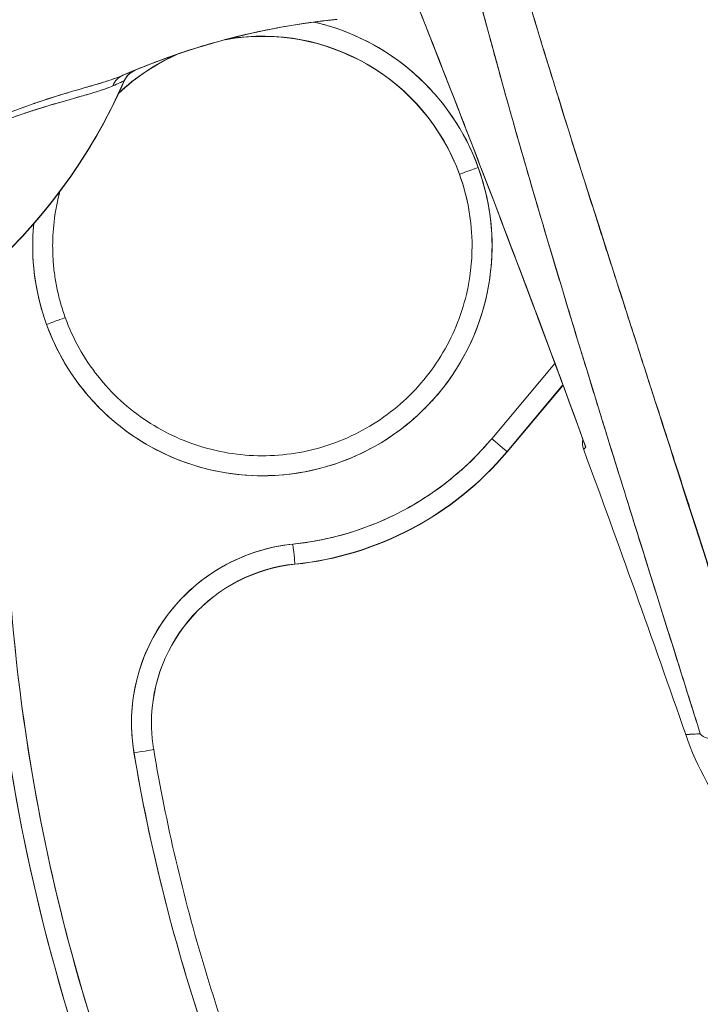
# Model space of a CAD drawing. Units: inches. Extents: x 1 to 89.2, y 3.1 to 57.8.
# Drawn here: x 42.6 to 43.3, y 30.4 to 31.4 of the extents above; entities that cross this region are included whole.
import ezdxf

# ---------------------------------------------------------------- set-up
doc = ezdxf.new("R2010")
doc.units = ezdxf.units.IN
doc.header["$LTSCALE"] = 5.333333
doc.header["$MEASUREMENT"] = 0
doc.layers.add('Dimension (ANSI)', color=7, linetype='Continuous', lineweight=13)
doc.layers.add('Visible (ANSI)', color=7, linetype='Continuous', lineweight=13)
doc.styles.add('Note Text (ANSI)', font='RomanS.shx')
doc.dimstyles.new('Default (ANSI)', dxfattribs={"dimscale": 5.333333, "dimtxt": 0.093, "dimasz": 0.0735, "dimexe": 0.0945, "dimexo": 0.048, "dimgap": 0.024, "dimtad": 0, "dimtih": 1, "dimtoh": 1, "dimrnd": 1e-08, "dimzin": 0, "dimdsep": 46, "dimtxsty": 'Note Text (ANSI)', "dimcen": 0.09, "dimdle": 0.2955, "dimclrd": 256, "dimclre": 256, "dimclrt": 256, "dimadec": 0, "dimazin": 0, "dimtfac": 1.290323, "dimtofl": 0, "dimtmove": 0, "dimatfit": 3, "dimfxl": 1, "dimtolj": 1, "dimtzin": 4, "dimlwd": -1, "dimlwe": -1, "dimarcsym": 0})

# ---------------------------------------------------------------- blocks, each defined once
blk = doc.blocks.new('*D16')
at = {"layer": 'Defpoints', "color": 0, "transparency": 16777216}
for p in [(38.94233, 40.28099), (43.79109, 40.28099), (43.79109, 24.53099)]:
    blk.add_point(p, dxfattribs=at)
at = {"layer": 'Dimension (ANSI)', "transparency": 16777216}
for p, q in [((43.53509, 40.28099), (38.43833, 40.28099)), ((38.94233, 39.88899), (38.94233, 32.78199)), ((38.94233, 24.92299), (38.94233, 32.02999)), ((43.53509, 24.53099), (38.43833, 24.53099))]:
    blk.add_line(p, q, dxfattribs=at)
for points in [[(38.877, 39.88899), (39.00767, 39.88899), (38.94233, 40.28099)], [(38.877, 24.92299), (39.00767, 24.92299), (38.94233, 24.53099)]]:
    blk.add_solid(points, dxfattribs=at)
at = {"layer": 'Dimension (ANSI)', "transparency": 16777216, "insert": (38.94233, 32.40599), "char_height": 0.496, "attachment_point": 5, "style": 'Note Text (ANSI)'}
blk.add_mtext('\\A1;15.75', dxfattribs=at)

msp = doc.modelspace()

# ---------------------------------------------------------------- linework, layer by layer
at = {"layer": 'Visible (ANSI)'}
for p, q in [((42.71748, 31.31843), (42.71748, 31.31862)), ((43.04788, 31.2262), (43.04788, 31.22645)), ((43.04788, 31.22645), (43.04788, 31.2262)), ((43.20481, 31.11489), (43.20472, 31.11479)), ((43.20472, 31.11479), (43.20481, 31.11489)), ((43.21193, 31.09274), (43.21186, 31.09266)), ((43.21186, 31.09266), (43.21193, 31.09274)), ((43.21199, 31.09256), (43.21192, 31.09248)), ((42.65934, 31.08529), (42.65934, 31.08529)), ((42.65934, 31.08529), (42.65934, 31.08529)), ((43.14201, 31.04015), (43.07969, 30.96596)), ((43.07969, 30.96596), (43.14201, 31.04015)), ((43.17042, 31.04333), (43.17042, 31.04333)), ((43.17042, 31.04333), (43.17042, 31.04333)), ((43.17047, 31.04315), (43.17047, 31.04315)), ((43.1499, 31.0189), (43.09477, 30.95328)), ((43.09477, 30.95328), (43.1499, 31.0189)), ((43.14996, 31.01873), (43.09477, 30.95303)), ((43.09477, 30.95328), (43.09477, 30.95328)), ((43.09477, 30.95328), (43.09477, 30.95303)), ((43.09477, 30.95303), (43.09477, 30.95328)), ((42.88573, 30.84255), (42.88573, 30.8423)), ((42.88573, 30.8423), (42.88573, 30.84255)), ((42.7465, 30.65973), (42.7465, 30.65973))]:
    msp.add_line(p, q, dxfattribs=at)
for centre, radius, start, end in [((42.85361, 31.15562), 0.20669, 113.42729, 133.29304), ((42.73589, 31.31043), 0.02008, 112.54385, 156.33163), ((28.39622, 25.50301), 15.74803, 19.171411, 20.255662)]:
    msp.add_arc(centre, radius, start, end, dxfattribs=at)
for centre, major_axis, ratio, start_param, end_param in [((42.85361, 31.15562), (0.20669, 0), 0.999999, 0.348489, 1.74905), ((42.93646, 31.36285), (-0.1273, -0.01198), 0.13327, 4.772659, 4.820642), ((42.85361, 31.15587), (0.20669, 0), 0.999999, 0.348489, 1.735415), ((42.85361, 31.15587), (0.20669, 0), 0.999999, 0.348489, 1.735395), ((42.85361, 31.15589), (0.22638, 0), 0.999999, 0.348489, 1.343183), ((42.85361, 31.15587), (-0.20669, 0), 0.999999, 5.134634, 5.466602), ((42.85361, 31.15587), (-0.20669, 0), 0.999999, 5.134614, 5.466607), ((42.7358, 31.31041), (0.00807, 0.01839), 0.999989, 0.80699, 1.570796), ((42.7358, 31.31041), (-0.00568, 0.01926), 0.999938, 0.106977, 0.870773), ((41.39716, 30.77842), (1.33104, 0.55056), 0.001182, 6.282701, 6.294638), ((42.21268, 31.53976), (-0.55118, 0), 0.999999, 1.838881, 2.72839), ((42.21268, 31.5399), (0.55118, 0), 0.999774, 4.980883, 5.869821), ((42.21268, 31.5399), (-0.55118, 0), 0.999774, 1.83929, 2.7281), ((42.72418, 31.30556), (-0.00797, 0.01843), 0.957433, 0.004464, 0.766525), ((42.72418, 31.30556), (-0.00797, 0.01843), 0.957433, 0.004466, 0.766526), ((41.27737, 30.79409), (1.44013, 0.5244), 0.001203, 6.282742, 6.293855), ((42.85361, 31.15589), (0.22638, 0), 0.999999, 3.490082, 6.631675), ((43.06638, 31.23317), (-0.0185, -0.00672), 0.001197, 4.711954, 6.28275), ((43.06638, 31.23317), (-0.0185, -0.00672), 0.001197, 4.711954, 6.28275), ((42.85361, 31.15587), (0.20669, 0), 0.999999, 0, 0.348489), ((42.85361, 31.15587), (0.20669, 0), 0.999999, 0, 0.348489), ((42.85361, 31.15562), (0.20669, 0), 0.999999, 0.001213, 0.348489), ((42.85361, 31.15562), (-0.20669, 0.00025), 0.999999, 6.019659, 6.283185), ((42.85361, 31.15587), (-0.20669, 0), 0.999999, 6.020417, 6.283185), ((42.85361, 31.15587), (-0.20669, 0), 0.999999, 6.020412, 6.283185), ((42.85361, 31.15589), (-0.22638, 0), 0.999999, 6.186655, 6.631675), ((42.85361, 31.15562), (-0.20669, -0.00018), 0.999999, 6.282307, 6.283185), ((42.85361, 31.15562), (0.20669, 0), 0.999999, 6.282307, 6.283185), ((42.64084, 31.07857), (0.0185, 0.00672), 0.001197, 6.28275, 7.853547), ((42.64084, 31.07857), (0.0185, 0.00672), 0.001197, 6.28275, 7.853547), ((44.49353, 30.95408), (-1.91339, 0), 0.999999, 6.270372, 6.762512), ((44.49353, 30.95408), (-1.91339, 0), 0.999999, 6.270372, 6.762512), ((44.49353, 30.95411), (-1.8937, 0), 0.999999, 6.270372, 6.762512), ((42.85361, 31.15589), (0.29528, 0), 0.999999, 4.814559, 5.584477), ((43.07969, 30.96594), (0.01507, -0.01266), 0.000975, 0.000819, 1.571615), ((43.07969, 30.96594), (0.01507, -0.01266), 0.000975, 0.000819, 1.571615), ((44.49353, 30.95383), (-1.91339, 0), 0.999999, 0, 0.479327), ((42.85361, 31.15587), (-0.31496, 0), 0.999999, 1.672966, 2.442884), ((42.85361, 31.15586), (0.31496, 0), 0.999999, 4.814552, 5.584481), ((42.85361, 31.15561), (-0.31496, 0), 0.999999, 1.67296, 2.442888), ((42.90179, 30.68592), (-0.17717, 0), 0.999999, 4.814559, 6.450106), ((42.88372, 30.86213), (0.00201, -0.01958), 0.00013, 0.001267, 1.572063), ((42.88372, 30.86213), (0.00201, -0.01958), 0.00013, 0.001267, 1.572063), ((42.90179, 30.68589), (-0.15666, -0.01606), 0.999999, 4.712389, 6.181015), ((42.90179, 30.68589), (-0.15666, -0.01606), 0.999999, 4.712389, 6.181015), ((42.90179, 30.68564), (-0.15748, 0.00025), 0.999999, 4.816151, 6.283185), ((43.35972, 30.70031), (-0.07511, -0.02363), 0.267678, 0.073481, 1.304397), ((42.72709, 30.65646), (0.01941, 0.00327), 0.001256, 6.282974, 7.85377), ((42.72709, 30.65646), (0.01941, 0.00327), 0.001256, 6.282974, 7.85377), ((44.49353, 30.95411), (-1.79134, 0), 0.999999, 0.166921, 0.479327)]:
    msp.add_ellipse(centre, major_axis=major_axis, ratio=ratio, start_param=start_param, end_param=end_param, dxfattribs=at)
for points, knots in [([(43.28527, 30.67528), (43.26267, 30.74737), (43.24129, 30.81522), (43.22142, 30.87875), (43.20155, 30.94227), (43.18319, 31.00146), (43.16621, 31.05708), (43.14924, 31.1127), (43.13364, 31.16474), (43.11926, 31.21401), (43.10488, 31.26329), (43.09173, 31.30979), (43.07964, 31.3542), (43.06756, 31.39861), (43.05656, 31.44092), (43.04653, 31.48169), (43.0365, 31.52245), (43.02744, 31.56166), (43.01929, 31.59979), (43.01114, 31.63792), (43.0039, 31.67498), (42.99753, 31.71138), (42.99116, 31.74779), (42.98566, 31.78355), (42.98106, 31.81907), (42.97646, 31.8546), (42.97276, 31.88989), (42.96997, 31.92541)], [0, 0, 0, 0, 0.111111, 0.111111, 0.111111, 0.222222, 0.222222, 0.222222, 0.333333, 0.333333, 0.333333, 0.444444, 0.444444, 0.444444, 0.555556, 0.555556, 0.555556, 0.666667, 0.666667, 0.666667, 0.777778, 0.777778, 0.777778, 0.888889, 0.888889, 0.888889, 1, 1, 1, 1]), ([(43.28527, 30.67528), (43.27764, 30.69961), (43.27006, 30.72372), (43.26256, 30.7476), (43.25531, 30.77068), (43.24812, 30.79355), (43.24102, 30.81621), (43.23412, 30.8382), (43.22729, 30.86), (43.22053, 30.8816), (43.21397, 30.90259), (43.20748, 30.92341), (43.20107, 30.94404), (43.19482, 30.96412), (43.18866, 30.98404), (43.18257, 31.00378), (43.17887, 31.01577), (43.17521, 31.0277), (43.17157, 31.03957), (43.16937, 31.04675), (43.16718, 31.05392), (43.165, 31.06106), (43.15936, 31.07956), (43.15379, 31.0979), (43.14831, 31.1161), (43.14295, 31.1339), (43.13767, 31.15156), (43.13248, 31.16907), (43.12739, 31.18625), (43.12238, 31.20328), (43.11746, 31.22018), (43.11263, 31.23678), (43.10789, 31.25324), (43.10323, 31.26957), (43.09865, 31.28565), (43.09416, 31.3016), (43.08976, 31.31742), (43.08542, 31.33302), (43.08118, 31.3485), (43.07703, 31.36385), (43.07663, 31.36533), (43.07623, 31.36681), (43.07583, 31.36829), (43.07214, 31.38196), (43.06854, 31.39553), (43.06501, 31.409), (43.06114, 31.42379), (43.05736, 31.43845), (43.05368, 31.453), (43.05004, 31.46744), (43.04649, 31.48176), (43.04304, 31.49596), (43.03962, 31.51008), (43.03629, 31.52409), (43.03307, 31.53799), (43.02986, 31.55183), (43.02676, 31.56557), (43.02376, 31.57919), (43.02077, 31.59278), (43.01789, 31.60627), (43.01511, 31.61965), (43.01234, 31.63302), (43.00967, 31.64629), (43.00712, 31.65946), (43.00688, 31.66071), (43.00663, 31.66196), (43.00639, 31.66322), (43.0041, 31.67513), (43.00189, 31.68695), (42.99978, 31.69869), (42.99744, 31.71171), (42.99521, 31.72462), (42.9931, 31.73742), (42.99098, 31.75029), (42.98898, 31.76306), (42.98709, 31.7757), (42.9852, 31.78845), (42.98342, 31.80109), (42.98176, 31.8136), (42.98009, 31.82625), (42.97855, 31.83877), (42.97713, 31.85116), (42.97569, 31.86371), (42.97438, 31.87613), (42.97319, 31.88842), (42.97199, 31.90089), (42.97092, 31.91322), (42.96997, 31.92541)], [0, 0, 0, 0, 0.047674, 0.047674, 0.047674, 0.093754, 0.093754, 0.093754, 0.138483, 0.138483, 0.138483, 0.181962, 0.181962, 0.181962, 0.224293, 0.224293, 0.224293, 0.25, 0.25, 0.25, 0.265575, 0.265575, 0.265575, 0.305906, 0.305906, 0.305906, 0.345378, 0.345378, 0.345378, 0.384081, 0.384081, 0.384081, 0.422102, 0.422102, 0.422102, 0.459526, 0.459526, 0.459526, 0.496435, 0.496435, 0.496435, 0.5, 0.5, 0.5, 0.53291, 0.53291, 0.53291, 0.569025, 0.569025, 0.569025, 0.604849, 0.604849, 0.604849, 0.640453, 0.640453, 0.640453, 0.675905, 0.675905, 0.675905, 0.711275, 0.711275, 0.711275, 0.746632, 0.746632, 0.746632, 0.75, 0.75, 0.75, 0.782043, 0.782043, 0.782043, 0.817582, 0.817582, 0.817582, 0.853329, 0.853329, 0.853329, 0.889364, 0.889364, 0.889364, 0.925766, 0.925766, 0.925766, 0.962618, 0.962618, 0.962618, 1, 1, 1, 1]), ([(43.34605, 30.6747), (43.30586, 30.79937), (43.26782, 30.91879), (43.23122, 31.03275), (43.19461, 31.1467), (43.15945, 31.2552), (43.12785, 31.35888), (43.09626, 31.46255), (43.06824, 31.56141), (43.04588, 31.65514), (43.02352, 31.74887), (43.00683, 31.83747), (42.9951, 31.92104)], [0, 0, 0, 0, 0.25, 0.25, 0.25, 0.5, 0.5, 0.5, 0.75, 0.75, 0.75, 1, 1, 1, 1]), ([(42.9951, 31.92104), (42.99675, 31.90874), (42.99851, 31.89644), (43.00037, 31.88416), (43.00224, 31.87178), (43.00421, 31.85942), (43.00629, 31.84706), (43.00838, 31.8346), (43.01058, 31.82215), (43.01286, 31.80972), (43.01517, 31.79715), (43.01758, 31.7846), (43.02008, 31.77207), (43.02261, 31.75938), (43.02523, 31.74671), (43.02793, 31.73406), (43.03067, 31.72123), (43.0335, 31.70842), (43.03641, 31.69562), (43.03936, 31.68264), (43.04239, 31.66966), (43.0455, 31.6567), (43.04866, 31.64352), (43.0519, 31.63035), (43.05522, 31.6172), (43.05859, 31.6038), (43.06203, 31.59042), (43.06554, 31.57704), (43.06913, 31.5634), (43.07278, 31.54977), (43.07649, 31.53615), (43.08029, 31.52222), (43.08415, 31.50831), (43.08806, 31.49441), (43.09207, 31.48017), (43.09614, 31.46594), (43.10026, 31.45172), (43.10449, 31.43713), (43.10877, 31.42255), (43.11309, 31.40797), (43.11754, 31.39299), (43.12204, 31.37802), (43.12658, 31.36305), (43.13126, 31.34764), (43.13597, 31.33223), (43.14073, 31.31683), (43.14301, 31.30946), (43.14529, 31.30209), (43.14758, 31.29472), (43.15023, 31.2862), (43.15289, 31.27768), (43.15556, 31.26916), (43.16071, 31.25274), (43.16589, 31.23632), (43.17109, 31.21991), (43.17648, 31.20291), (43.1819, 31.18592), (43.18734, 31.16893), (43.19298, 31.15129), (43.19864, 31.13366), (43.20432, 31.11603), (43.21023, 31.0977), (43.21614, 31.07937), (43.22207, 31.06104), (43.22824, 31.04195), (43.23442, 31.02286), (43.2406, 31.00377), (43.24705, 30.98385), (43.25351, 30.96392), (43.25995, 30.94399), (43.26669, 30.92316), (43.27342, 30.90232), (43.28014, 30.88148), (43.28717, 30.85965), (43.29419, 30.83782), (43.30119, 30.81598), (43.30853, 30.79307), (43.31585, 30.77015), (43.32313, 30.74722), (43.3308, 30.72306), (43.33844, 30.69888), (43.34605, 30.6747)], [0, 0, 0, 0, 0.029086, 0.029086, 0.029086, 0.058387, 0.058387, 0.058387, 0.087935, 0.087935, 0.087935, 0.117777, 0.117777, 0.117777, 0.147957, 0.147957, 0.147957, 0.178529, 0.178529, 0.178529, 0.20955, 0.20955, 0.20955, 0.24108, 0.24108, 0.24108, 0.273185, 0.273185, 0.273185, 0.305936, 0.305936, 0.305936, 0.339407, 0.339407, 0.339407, 0.37368, 0.37368, 0.37368, 0.408841, 0.408841, 0.408841, 0.44498, 0.44498, 0.44498, 0.482193, 0.482193, 0.482193, 0.5, 0.5, 0.5, 0.520588, 0.520588, 0.520588, 0.560289, 0.560289, 0.560289, 0.60142, 0.60142, 0.60142, 0.644109, 0.644109, 0.644109, 0.688496, 0.688496, 0.688496, 0.734731, 0.734731, 0.734731, 0.782977, 0.782977, 0.782977, 0.833414, 0.833414, 0.833414, 0.886232, 0.886232, 0.886232, 0.941632, 0.941632, 0.941632, 1, 1, 1, 1]), ([(42.9575, 31.51572), (42.96628, 31.49396), (42.97502, 31.47219), (42.98372, 31.45039), (42.99816, 31.41425), (43.01249, 31.37807), (43.02671, 31.34185), (43.04234, 31.30204), (43.05783, 31.26217), (43.07317, 31.22225), (43.09, 31.17848), (43.10666, 31.13464), (43.12314, 31.09074), (43.13972, 31.04656), (43.15612, 31.00232), (43.17233, 30.95801)], [0, 0, 0, 0, 0.117776, 0.117776, 0.117776, 0.3131, 0.3131, 0.3131, 0.52777, 0.52777, 0.52777, 0.763163, 0.763163, 0.763163, 1, 1, 1, 1]), ([(42.9575, 31.51572), (42.97967, 31.4608), (43.00249, 31.40354), (43.02587, 31.34399), (43.04925, 31.28444), (43.07318, 31.22261), (43.09762, 31.1583), (43.12206, 31.094), (43.147, 31.02722), (43.17233, 30.95801)], [0, 0, 0, 0, 0.333333, 0.333333, 0.333333, 0.666667, 0.666667, 0.666667, 1, 1, 1, 1]), ([(42.92112, 31.37842), (42.91533, 31.37779), (42.90954, 31.37709), (42.90376, 31.37632), (42.88257, 31.3735), (42.86146, 31.36969), (42.84052, 31.36491), (42.81957, 31.36013), (42.7988, 31.35437), (42.77828, 31.34765), (42.75776, 31.34092), (42.73749, 31.33323), (42.71758, 31.32459), (42.7171, 31.32438), (42.71662, 31.32417), (42.71614, 31.32396)], [0, 0, 0, 0, 0.082787, 0.082787, 0.082787, 0.386071, 0.386071, 0.386071, 0.689355, 0.689355, 0.689355, 0.992639, 0.992639, 0.992639, 1, 1, 1, 1]), ([(42.71614, 31.32396), (42.74893, 31.33828), (42.78269, 31.35002), (42.81699, 31.35911), (42.85129, 31.3682), (42.88614, 31.37464), (42.92112, 31.37842)], [0, 0, 0, 0, 0.5, 0.5, 0.5, 1, 1, 1, 1]), ([(42.72819, 31.32897), (42.74876, 31.33751), (42.76962, 31.34503), (42.79083, 31.35155), (42.81203, 31.35807), (42.83359, 31.3636), (42.85532, 31.36808), (42.87706, 31.37256), (42.89897, 31.376), (42.92112, 31.37842)], [0, 0, 0, 0, 0.333333, 0.333333, 0.333333, 0.666667, 0.666667, 0.666667, 1, 1, 1, 1]), ([(42.92112, 31.37842), (42.89909, 31.37602), (42.87708, 31.37256), (42.85533, 31.36808), (42.8507, 31.36713), (42.84608, 31.36612), (42.84148, 31.36508), (42.8329, 31.36313), (42.82437, 31.36102), (42.81587, 31.35875), (42.80749, 31.35651), (42.79915, 31.35411), (42.79085, 31.35156), (42.77821, 31.34767), (42.76567, 31.34342), (42.75327, 31.33882), (42.74485, 31.3357), (42.73649, 31.33242), (42.72819, 31.32897)], [0, 0, 0, 0, 0.333333, 0.333333, 0.333333, 0.404238, 0.404238, 0.404238, 0.536303, 0.536303, 0.536303, 0.666667, 0.666667, 0.666667, 0.865191, 0.865191, 0.865191, 1, 1, 1, 1]), ([(42.92112, 31.37842), (42.9218, 31.37849), (42.92247, 31.37856), (42.92315, 31.37864), (42.92383, 31.37871), (42.9245, 31.37878), (42.92518, 31.37885), (42.92585, 31.37892), (42.92653, 31.37899), (42.9272, 31.37906)], [0, 0, 0, 0, 0.333333, 0.333333, 0.333333, 0.666667, 0.666667, 0.666667, 1, 1, 1, 1]), ([(43.06638, 31.2332), (43.06156, 31.24642), (43.05564, 31.25896), (43.04858, 31.27092), (43.04152, 31.28289), (43.03331, 31.29427), (43.02413, 31.30479), (43.01495, 31.3153), (43.00481, 31.32495), (42.99387, 31.33358), (42.98292, 31.34222), (42.97117, 31.34985), (42.95882, 31.35633), (42.94647, 31.36282), (42.93352, 31.36816), (42.92019, 31.37226), (42.91507, 31.37383), (42.9099, 31.37522), (42.90469, 31.37643)], [0, 0, 0, 0, 0.0588235, 0.0588235, 0.0588235, 0.1176471, 0.1176471, 0.1176471, 0.1764706, 0.1764706, 0.1764706, 0.2352941, 0.2352941, 0.2352941, 0.2941176, 0.2941176, 0.2941176, 0.3166834, 0.3166834, 0.3166834, 0.3166834]), ([(42.7281, 31.32896), (42.72791, 31.32889), (42.72734, 31.32867), (42.72635, 31.32826), (42.7263, 31.32825), (42.72626, 31.32823), (42.72622, 31.32821), (42.72523, 31.32781), (42.72384, 31.32723), (42.7222, 31.32654), (42.72048, 31.32582), (42.71848, 31.32497), (42.71614, 31.32396)], [0, 0, 0, 0, 0.333333, 0.333333, 0.333333, 0.347376, 0.347376, 0.347376, 0.666667, 0.666667, 0.666667, 1, 1, 1, 1]), ([(42.7281, 31.32896), (42.72803, 31.32894), (42.72774, 31.32882), (42.72723, 31.32862), (42.72705, 31.32855), (42.72684, 31.32846), (42.7266, 31.32837), (42.72577, 31.32803), (42.7246, 31.32755), (42.72307, 31.32691), (42.72293, 31.32685), (42.72278, 31.32679), (42.72264, 31.32673), (42.7209, 31.326), (42.71873, 31.32508), (42.71614, 31.32396)], [0, 0, 0, 0, 0.246085, 0.246085, 0.246085, 0.333333, 0.333333, 0.333333, 0.638792, 0.638792, 0.638792, 0.666667, 0.666667, 0.666667, 1, 1, 1, 1]), ([(42.7175, 31.31849), (42.71826, 31.32015), (42.71916, 31.32164), (42.72022, 31.32297), (42.72127, 31.3243), (42.72248, 31.32546), (42.72381, 31.32646), (42.72514, 31.32746), (42.7266, 31.3283), (42.72819, 31.32897)], [0, 0, 0, 0, 0.333333, 0.333333, 0.333333, 0.666667, 0.666667, 0.666667, 1, 1, 1, 1]), ([(42.72819, 31.32897), (42.72819, 31.32898), (42.72817, 31.32898), (42.72813, 31.32897), (42.72812, 31.32896), (42.72811, 31.32896), (42.7281, 31.32896)], [0, 0, 0, 0, 0.787547, 0.787547, 0.787547, 1, 1, 1, 1]), ([(42.35868, 31.00826), (42.39028, 31.01694), (42.42064, 31.02824), (42.45005, 31.04231), (42.47947, 31.05637), (42.50794, 31.0732), (42.53461, 31.09236), (42.56127, 31.11152), (42.58612, 31.13301), (42.60893, 31.15662), (42.63173, 31.18024), (42.65249, 31.20598), (42.67065, 31.23305), (42.6888, 31.26011), (42.70436, 31.2885), (42.7175, 31.31849)], [0, 0, 0, 0, 0.2, 0.2, 0.2, 0.4, 0.4, 0.4, 0.6, 0.6, 0.6, 0.8, 0.8, 0.8, 1, 1, 1, 1]), ([(42.71614, 31.32396), (42.71166, 31.32203), (42.70638, 31.32012), (42.70006, 31.31812), (42.69811, 31.3175), (42.69607, 31.31687), (42.69392, 31.31622), (42.6921, 31.31567), (42.69021, 31.31511), (42.68825, 31.31453), (42.68346, 31.31312), (42.67831, 31.31163), (42.67298, 31.31009), (42.66961, 31.30911), (42.66617, 31.30811), (42.66271, 31.30708), (42.66015, 31.30632), (42.65759, 31.30556), (42.65501, 31.30477), (42.65458, 31.30464), (42.65414, 31.30451), (42.65371, 31.30438), (42.64575, 31.30194), (42.63768, 31.29934), (42.6295, 31.29652), (42.62917, 31.2964), (42.62884, 31.29629), (42.62851, 31.29617), (42.61899, 31.29287), (42.60931, 31.28925), (42.59969, 31.28533), (42.59757, 31.28447), (42.59546, 31.28359), (42.59335, 31.2827), (42.59221, 31.28222), (42.59107, 31.28173), (42.58993, 31.28124), (42.58088, 31.27734), (42.57194, 31.27317), (42.56324, 31.2687), (42.56183, 31.26797), (42.56042, 31.26724), (42.55901, 31.2665), (42.54836, 31.26086), (42.5381, 31.25476), (42.52858, 31.24812), (42.52818, 31.24784), (42.52779, 31.24757), (42.52739, 31.24729), (42.51754, 31.24032), (42.50849, 31.23277), (42.50033, 31.22492), (42.49218, 31.21708), (42.48492, 31.20895), (42.47846, 31.2006)], [0, 0, 0, 0, 0.095523, 0.095523, 0.095523, 0.125, 0.125, 0.125, 0.150006, 0.150006, 0.150006, 0.211266, 0.211266, 0.211266, 0.25, 0.25, 0.25, 0.278579, 0.278579, 0.278579, 0.283368, 0.283368, 0.283368, 0.371453, 0.371453, 0.371453, 0.375, 0.375, 0.375, 0.477463, 0.477463, 0.477463, 0.5, 0.5, 0.5, 0.512193, 0.512193, 0.512193, 0.609209, 0.609209, 0.609209, 0.625, 0.625, 0.625, 0.744987, 0.744987, 0.744987, 0.75, 0.75, 0.75, 0.875, 0.875, 0.875, 1, 1, 1, 1]), ([(42.71614, 31.32396), (42.71344, 31.32279), (42.7105, 31.32167), (42.70737, 31.32057), (42.70369, 31.31927), (42.69974, 31.318), (42.69559, 31.31673), (42.69404, 31.31625), (42.69246, 31.31578), (42.69086, 31.3153), (42.68739, 31.31427), (42.68381, 31.31323), (42.68014, 31.31217), (42.67374, 31.31031), (42.66706, 31.30839), (42.66019, 31.30633), (42.65179, 31.30382), (42.64311, 31.30111), (42.63431, 31.29815), (42.6318, 31.29731), (42.62928, 31.29645), (42.62676, 31.29557), (42.61956, 31.29304), (42.61231, 31.29035), (42.60507, 31.28749), (42.60088, 31.28584), (42.59669, 31.28412), (42.59252, 31.28235), (42.5871, 31.28004), (42.5817, 31.27763), (42.57637, 31.27513), (42.57053, 31.2724), (42.56477, 31.26955), (42.55913, 31.26656), (42.55533, 31.26455), (42.55158, 31.26248), (42.5479, 31.26035), (42.54111, 31.25642), (42.53455, 31.25228), (42.52834, 31.24795), (42.5256, 31.24604), (42.52292, 31.24409), (42.52031, 31.2421), (42.51378, 31.23712), (42.5076, 31.23186), (42.50166, 31.22619), (42.49969, 31.22432), (42.49775, 31.2224), (42.49585, 31.22045), (42.48965, 31.21412), (42.4838, 31.20738), (42.47846, 31.2006)], [0, 0, 0, 0, 0.047704, 0.047704, 0.047704, 0.103949, 0.103949, 0.103949, 0.125, 0.125, 0.125, 0.170549, 0.170549, 0.170549, 0.25, 0.25, 0.25, 0.347289, 0.347289, 0.347289, 0.375, 0.375, 0.375, 0.454119, 0.454119, 0.454119, 0.5, 0.5, 0.5, 0.559712, 0.559712, 0.559712, 0.625, 0.625, 0.625, 0.668948, 0.668948, 0.668948, 0.75, 0.75, 0.75, 0.785781, 0.785781, 0.785781, 0.875, 0.875, 0.875, 0.904424, 0.904424, 0.904424, 1, 1, 1, 1]), ([(42.7062, 31.31355), (42.70879, 31.31471), (42.71097, 31.31568), (42.7127, 31.31644), (42.71451, 31.31724), (42.71582, 31.31781), (42.7166, 31.31814), (42.71707, 31.31834), (42.71735, 31.31846), (42.71741, 31.31848)], [0, 0, 0, 0, 0.370836, 0.370836, 0.370836, 0.760631, 0.760631, 0.760631, 1, 1, 1, 1]), ([(42.7062, 31.31355), (42.70861, 31.31468), (42.71058, 31.31553), (42.71221, 31.31623), (42.71385, 31.31693), (42.71514, 31.3175), (42.716, 31.31788), (42.71687, 31.31827), (42.71732, 31.31846), (42.71741, 31.31848)], [0, 0, 0, 0, 0.333333, 0.333333, 0.333333, 0.666667, 0.666667, 0.666667, 1, 1, 1, 1]), ([(42.48198, 31.19947), (42.48698, 31.20593), (42.49245, 31.21231), (42.49832, 31.21832), (42.5033, 31.22343), (42.50857, 31.22827), (42.51398, 31.23276), (42.51645, 31.23481), (42.51896, 31.23678), (42.52149, 31.23868), (42.5301, 31.24514), (42.53899, 31.25071), (42.54776, 31.25566), (42.54873, 31.25621), (42.54971, 31.25675), (42.55068, 31.25729), (42.55892, 31.26184), (42.56703, 31.26577), (42.57492, 31.26931), (42.58438, 31.27356), (42.59351, 31.27725), (42.60225, 31.28051), (42.60794, 31.28264), (42.61347, 31.28458), (42.61881, 31.28637), (42.62261, 31.28764), (42.62631, 31.28885), (42.62991, 31.28999), (42.63854, 31.29274), (42.64662, 31.29515), (42.65413, 31.29732), (42.66033, 31.29912), (42.66613, 31.30076), (42.67153, 31.30229), (42.67203, 31.30243), (42.67252, 31.30257), (42.67301, 31.3027), (42.67819, 31.30417), (42.68299, 31.30554), (42.68739, 31.30687), (42.69133, 31.30806), (42.69495, 31.30922), (42.69823, 31.31039), (42.70116, 31.31143), (42.70381, 31.31248), (42.7062, 31.31355)], [0, 0, 0, 0, 0.067597, 0.067597, 0.067597, 0.125, 0.125, 0.125, 0.151167, 0.151167, 0.151167, 0.240091, 0.240091, 0.240091, 0.25, 0.25, 0.25, 0.333853, 0.333853, 0.333853, 0.434449, 0.434449, 0.434449, 0.5, 0.5, 0.5, 0.546484, 0.546484, 0.546484, 0.657929, 0.657929, 0.657929, 0.75, 0.75, 0.75, 0.758447, 0.758447, 0.758447, 0.848119, 0.848119, 0.848119, 0.928517, 0.928517, 0.928517, 1, 1, 1, 1]), ([(42.48198, 31.19947), (42.48757, 31.20696), (42.49396, 31.21414), (42.50108, 31.2211), (42.5082, 31.22806), (42.51605, 31.23479), (42.52457, 31.24097), (42.53309, 31.24715), (42.54228, 31.25278), (42.55185, 31.25792), (42.56143, 31.26307), (42.5714, 31.26775), (42.58151, 31.27207), (42.59162, 31.2764), (42.60187, 31.28038), (42.61209, 31.28403), (42.6223, 31.28767), (42.63247, 31.29097), (42.64249, 31.29396), (42.65252, 31.29696), (42.66233, 31.2997), (42.67073, 31.30206), (42.67913, 31.30443), (42.68617, 31.30641), (42.69201, 31.30829), (42.69784, 31.31017), (42.70248, 31.31195), (42.7062, 31.31355)], [0, 0, 0, 0, 0.111111, 0.111111, 0.111111, 0.222222, 0.222222, 0.222222, 0.333333, 0.333333, 0.333333, 0.444444, 0.444444, 0.444444, 0.555556, 0.555556, 0.555556, 0.666667, 0.666667, 0.666667, 0.777778, 0.777778, 0.777778, 0.888889, 0.888889, 0.888889, 1, 1, 1, 1]), ([(42.64084, 31.07859), (42.64566, 31.06537), (42.65157, 31.05283), (42.65864, 31.04086), (42.6657, 31.0289), (42.67391, 31.01751), (42.68309, 31.007), (42.69226, 30.99649), (42.7024, 30.98684), (42.71335, 30.9782), (42.72429, 30.96957), (42.73604, 30.96194), (42.74839, 30.95545), (42.76074, 30.94897), (42.7737, 30.94363), (42.78703, 30.93953), (42.80036, 30.93543), (42.81408, 30.93256), (42.82794, 30.93098), (42.8418, 30.92939), (42.8558, 30.9291), (42.86972, 30.93009), (42.88363, 30.93108), (42.89745, 30.93336), (42.91095, 30.9369), (42.92444, 30.94043), (42.93761, 30.94521), (42.95022, 30.95117), (42.96284, 30.95712), (42.9749, 30.96424), (42.98621, 30.97241), (42.99751, 30.98059), (43.00806, 30.9898), (43.01767, 30.99991), (43.02728, 31.01002), (43.03596, 31.02102), (43.04355, 31.03273), (43.05114, 31.04443), (43.05764, 31.05684), (43.06295, 31.06974), (43.06826, 31.08264), (43.07237, 31.09603), (43.07522, 31.10968), (43.07807, 31.12333), (43.07965, 31.13723), (43.07994, 31.15119), (43.08022, 31.16514), (43.07921, 31.17914), (43.07695, 31.19285), (43.07469, 31.20656), (43.07117, 31.21997), (43.06638, 31.2332)], [0, 0, 0, 0, 0.058824, 0.058824, 0.058824, 0.117647, 0.117647, 0.117647, 0.176471, 0.176471, 0.176471, 0.235294, 0.235294, 0.235294, 0.294118, 0.294118, 0.294118, 0.352941, 0.352941, 0.352941, 0.411765, 0.411765, 0.411765, 0.470588, 0.470588, 0.470588, 0.529412, 0.529412, 0.529412, 0.588235, 0.588235, 0.588235, 0.647059, 0.647059, 0.647059, 0.705882, 0.705882, 0.705882, 0.764706, 0.764706, 0.764706, 0.823529, 0.823529, 0.823529, 0.882353, 0.882353, 0.882353, 0.941176, 0.941176, 0.941176, 1, 1, 1, 1]), ([(42.62828, 31.17771), (42.62773, 31.17202), (42.6274, 31.16632), (42.62728, 31.1606), (42.62699, 31.14665), (42.628, 31.13264), (42.63027, 31.11894), (42.63253, 31.10523), (42.63605, 31.09182), (42.64084, 31.07859)], [0.8582536, 0.8582536, 0.8582536, 0.8582536, 0.8823529, 0.8823529, 0.8823529, 0.9411765, 0.9411765, 0.9411765, 1, 1, 1, 1]), ([(42.64692, 31.15587), (42.64692, 31.15107), (42.64708, 31.14626), (42.64775, 31.13668), (42.64825, 31.13191), (42.64959, 31.12239), (42.65042, 31.11766), (42.65241, 31.10827), (42.65358, 31.1036), (42.65622, 31.09437), (42.6577, 31.0898), (42.65934, 31.08529)], [6.2831853, 6.2831853, 6.2831853, 6.2831853, 6.3528831, 6.3528831, 6.422581, 6.422581, 6.4922788, 6.4922788, 6.5619767, 6.5619767, 6.6316745, 6.6316745, 6.6316745, 6.6316745]), ([(42.65934, 31.08529), (42.66687, 31.06457), (42.67774, 31.04506), (42.70507, 31.01046), (42.72152, 30.99536), (42.75835, 30.97111), (42.77872, 30.96196), (42.8213, 30.95053), (42.84352, 30.94825), (42.88754, 30.95079), (42.90934, 30.95561), (42.95033, 30.97187), (42.9695, 30.98331), (43.00329, 31.01164), (43.0179, 31.02853), (43.04107, 31.06605), (43.04962, 31.08667), (43.05842, 31.12375), (43.0603, 31.13981), (43.0603, 31.15587)], [0.348489, 0.348489, 0.348489, 0.348489, 0.668489, 0.668489, 0.988489, 0.988489, 1.308489, 1.308489, 1.628489, 1.628489, 1.948489, 1.948489, 2.268489, 2.268489, 2.588489, 2.588489, 2.908489, 2.908489, 3.141593, 3.141593, 3.141593, 3.141593]), ([(42.81324, 30.08077), (42.78934, 30.12675), (42.7674, 30.17356), (42.74738, 30.22127), (42.72736, 30.26899), (42.70925, 30.31761), (42.69319, 30.36686), (42.67712, 30.41612), (42.66308, 30.46601), (42.65111, 30.51639), (42.63914, 30.56678), (42.62924, 30.61765), (42.62144, 30.66887), (42.61363, 30.72009), (42.60793, 30.77166), (42.60436, 30.82327), (42.60078, 30.87489), (42.59933, 30.92655), (42.59999, 30.97837)], [0, 0, 0, 0, 0.166667, 0.166667, 0.166667, 0.333333, 0.333333, 0.333333, 0.5, 0.5, 0.5, 0.666667, 0.666667, 0.666667, 0.833333, 0.833333, 0.833333, 1, 1, 1, 1]), ([(43.07969, 30.96596), (43.06991, 30.95432), (43.05936, 30.94356), (43.04796, 30.9336), (43.03657, 30.92365), (43.02433, 30.9145), (43.01148, 30.90637), (42.99864, 30.89823), (42.98519, 30.89111), (42.97124, 30.88506), (42.95729, 30.87901), (42.94283, 30.87402), (42.92821, 30.8702), (42.91359, 30.86637), (42.8988, 30.8637), (42.88372, 30.86216)], [0, 0, 0, 0, 0.2, 0.2, 0.2, 0.4, 0.4, 0.4, 0.6, 0.6, 0.6, 0.8, 0.8, 0.8, 1, 1, 1, 1]), ([(43.17034, 30.95516), (43.1696, 30.95716), (43.16919, 30.95929), (43.1691, 30.96285), (43.16922, 30.96429), (43.16949, 30.96571)], [0, 0, 0, 0, 0.01617543, 0.01617543, 0.02708179, 0.02708179, 0.02708179, 0.02708179]), ([(43.17233, 30.95801), (43.17145, 30.95673), (43.17086, 30.95588), (43.17057, 30.95545), (43.17042, 30.95524), (43.17035, 30.95513), (43.17035, 30.95513)], [0, 0, 0, 0, 0.3333333, 0.3333333, 0.3333333, 0.499977, 0.499977, 0.499977, 0.499977]), ([(42.88372, 30.86216), (42.87299, 30.86105), (42.86253, 30.85901), (42.85227, 30.85602), (42.842, 30.85302), (42.83192, 30.84907), (42.82231, 30.84425), (42.8127, 30.83943), (42.80355, 30.83374), (42.79498, 30.82726), (42.78642, 30.82079), (42.77843, 30.81353), (42.77118, 30.80561), (42.76392, 30.79769), (42.75738, 30.78911), (42.75168, 30.78), (42.74597, 30.7709), (42.7411, 30.76127), (42.73713, 30.7513), (42.73317, 30.74132), (42.73012, 30.73098), (42.72802, 30.72043), (42.72593, 30.70989), (42.7248, 30.69912), (42.72465, 30.68843), (42.72449, 30.67774), (42.72531, 30.66712), (42.72709, 30.65648)], [0, 0, 0, 0, 0.111111, 0.111111, 0.111111, 0.222222, 0.222222, 0.222222, 0.333333, 0.333333, 0.333333, 0.444444, 0.444444, 0.444444, 0.555556, 0.555556, 0.555556, 0.666667, 0.666667, 0.666667, 0.777778, 0.777778, 0.777778, 0.888889, 0.888889, 0.888889, 1, 1, 1, 1]), ([(42.74431, 30.68589), (42.74431, 30.68414), (42.74434, 30.68239), (42.74446, 30.67888), (42.74455, 30.67713), (42.74478, 30.67364), (42.74493, 30.67189), (42.74528, 30.6684), (42.74548, 30.66666), (42.74595, 30.66319), (42.74621, 30.66145), (42.7465, 30.65973)], [6.2831853, 6.2831853, 6.2831853, 6.2831853, 6.3165695, 6.3165695, 6.3499537, 6.3499537, 6.3833378, 6.3833378, 6.416722, 6.416722, 6.4501062, 6.4501062, 6.4501062, 6.4501062]), ([(43.27086, 30.6746), (43.27086, 30.6746), (43.27116, 30.67461), (43.27176, 30.67464), (43.27195, 30.67465), (43.27219, 30.67466), (43.27245, 30.67467), (43.27376, 30.67473), (43.27588, 30.67483), (43.27881, 30.67497), (43.28065, 30.67506), (43.28281, 30.67516), (43.28527, 30.67528)], [0.5000128, 0.5000128, 0.5000128, 0.5000128, 0.6250804, 0.6250804, 0.6250804, 0.6666667, 0.6666667, 0.6666667, 0.8714645, 0.8714645, 0.8714645, 1, 1, 1, 1]), ([(43.27087, 30.67459), (43.27087, 30.67459), (43.27087, 30.67459), (43.27087, 30.67459), (43.27087, 30.67459), (43.27209, 30.67466), (43.2745, 30.67477), (43.27691, 30.67488), (43.2805, 30.67504), (43.28527, 30.67528)], [0.4999959, 0.4999959, 0.4999959, 0.4999959, 0.5, 0.5, 0.5, 0.75, 0.75, 0.75, 1, 1, 1, 1]), ([(43.51367, 30.46784), (43.50375, 30.46959), (43.49388, 30.47183), (43.45192, 30.48347), (43.42075, 30.49779), (43.36519, 30.53504), (43.34012, 30.55842), (43.29873, 30.61172), (43.28205, 30.64243), (43.27087, 30.67459)], [0, 0, 0, 0, 0.0768627, 0.0768627, 0.3317773, 0.3317773, 0.5865223, 0.5865223, 0.8459677, 0.8459677, 0.8459677, 0.8459677]), ([(42.7465, 30.65973), (42.75263, 30.62334), (42.7599, 30.58715), (42.77668, 30.51528), (42.7862, 30.47961), (42.80743, 30.40894), (42.81915, 30.37393), (42.84476, 30.30472), (42.85864, 30.27052), (42.88852, 30.20304), (42.90452, 30.16977), (42.92153, 30.13703)], [0.1669209, 0.1669209, 0.1669209, 0.1669209, 0.229402, 0.229402, 0.2918832, 0.2918832, 0.3543643, 0.3543643, 0.4168455, 0.4168455, 0.4793266, 0.4793266, 0.4793266, 0.4793266]), ([(42.72709, 30.65648), (42.73485, 30.61044), (42.74437, 30.56485), (42.75568, 30.51963), (42.76699, 30.47441), (42.78008, 30.42956), (42.7949, 30.38529), (42.80973, 30.34103), (42.82628, 30.29734), (42.84449, 30.25443), (42.86269, 30.21153), (42.88254, 30.16939), (42.90407, 30.12797)], [0, 0, 0, 0, 0.25, 0.25, 0.25, 0.5, 0.5, 0.5, 0.75, 0.75, 0.75, 1, 1, 1, 1])]:
    msp.add_open_spline(points, degree=3, knots=knots, dxfattribs=at)
for points in [[(43.17191, 30.9591), (43.10359, 31.14579), (43.03188, 31.33125), (42.9575, 31.5156)], [(43.17233, 30.95801), (43.171, 30.95612), (43.17034, 30.95516), (43.17034, 30.95516)], [(43.17233, 30.95801), (43.17218, 30.95837), (43.17205, 30.95874), (43.17192, 30.9591)], [(43.17233, 30.95801), (43.17219, 30.95837), (43.17205, 30.95872), (43.17192, 30.95908)], [(43.17232, 30.95803), (43.17227, 30.95816), (43.17222, 30.9583), (43.17217, 30.95843)]]:
    msp.add_open_spline(points, degree=3, dxfattribs=at)

# ---------------------------------------------------------------- dimensions: what is measured, and where the dimension line sits
at = {"layer": 'Dimension (ANSI)'}
dim = msp.add_linear_dim(base=(38.94233, 40.28099), p1=(43.79109, 24.53099), p2=(43.79109, 40.28099), angle=270, dimstyle='Default (ANSI)', override={"dimgap": 0.024, "dimdec": 2, "dimtol": 0, "dimlim": 0, "dimtp": 0, "dimtm": 0, "dimtdec": 2, "dimatfit": 1}, dxfattribs=at)
dim.commit()
dim.dimension.update_dxf_attribs({"geometry": '*D16', "text_midpoint": (38.94233, 32.40599), "dimtype": 160})

doc.saveas('drawing.dxf')
